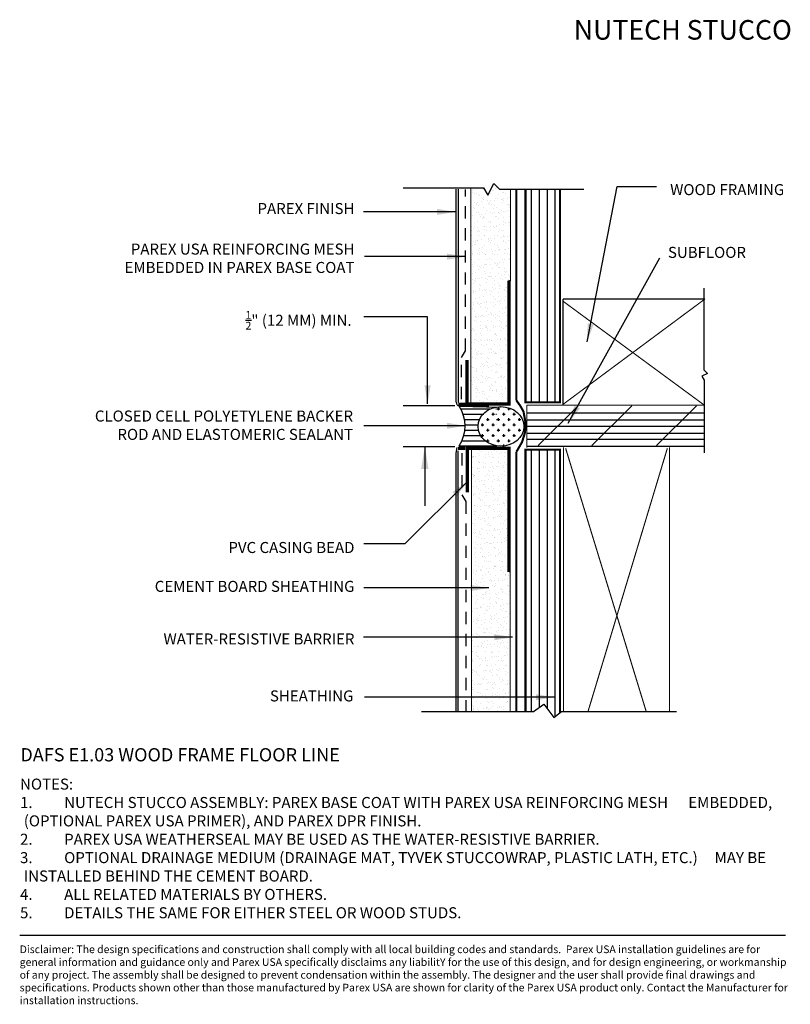
# Model space of a CAD drawing. Extents: x 0.2 to 8.1, y 0.6 to 10.7.
import ezdxf

# ---------------------------------------------------------------- set-up
doc = ezdxf.new("R2010")
doc.units = 0
doc.header["$LTSCALE"] = 5
doc.header["$MEASUREMENT"] = 0
doc.linetypes.add('DASHED', pattern=[0.75, 0.5, -0.25])
doc.linetypes.add('HIDDEN', pattern=[0.375, 0.25, -0.125])
doc.layers.get('0').update_dxf_attribs({"linetype": 'CONTINUOUS'})
for name, color, linetype in [('BORDER', 7, 'CONTINUOUS'), ('HATCH', 7, 'CONTINUOUS'), ('HATCHOUT', 7, 'CONTINUOUS'), ('MESH', 7, 'DASHED'), ('PART', 7, 'CONTINUOUS'), ('SHEATHING', 7, 'CONTINUOUS'), ('TEXT', 7, 'CONTINUOUS')]:
    doc.layers.add(name, color=color, linetype=linetype)
doc.styles.add('ARIAL', font='verdana.TTF', dxfattribs={"height": 0.625})
doc.styles.add('ROMANC', font='romanc.shx')
doc.dimstyles.get("Standard").update_dxf_attribs({"dimtxt": 0.18, "dimasz": 0.18, "dimexe": 0.18, "dimexo": 0.0625, "dimgap": 0.09, "dimtad": 0, "dimtih": 1, "dimtoh": 1, "dimdec": 4, "dimzin": 0, "dimdsep": 46, "dimlunit": 4, "dimtxsty": 'ROMANC', "dimcen": 0.09, "dimadec": 0, "dimazin": 0, "dimtfac": 1, "dimtdec": 4, "dimtofl": 0, "dimtmove": 2, "dimatfit": 3, "dimfxl": 1, "dimtolj": 1, "dimtzin": 0, "dimarcsym": 0})
doc.dimstyles.new('STANDARD_WS', dxfattribs={"dimscale": 14.66666666666667, "dimtxt": 0.18, "dimasz": 0.0625, "dimexe": 0.18, "dimexo": 0.0625, "dimgap": 0.09, "dimtad": 0, "dimtih": 1, "dimtoh": 1, "dimdec": 4, "dimzin": 0, "dimdsep": 46, "dimlunit": 4, "dimtxsty": 'ROMANC', "dimcen": 0.09, "dimadec": 0, "dimazin": 0, "dimtfac": 1, "dimtdec": 4, "dimtofl": 0, "dimtmove": 2, "dimatfit": 3, "dimfxl": 1, "dimtolj": 1, "dimtzin": 0, "dimarcsym": 0})
pattern_1 = [(37.50000000000001, (0, 0), (-0.003149667905480408, 0.09634118845065794), [0, -0.07600000000000001, 0, -0.085, 0, -0.08125]), (7.499999999999999, (0, 0), (0.08848883526338636, 0.141107303261487), [0, -0.041, 0, -0.0685, 0, -0.02625]), (327.5, (-0.0615, 0), (0.1557070930875748, 0.0002829526768482249), [0, -0.025, 0, -0.09000000000000001, 0, -0.1175]), (317.5, (-0.0615, 0), (0.1503063302286147, 0.04388377824671246), [0, -0.0125, 0, -0.059, 0, -0.0675])]
pattern_2 = [(90, (0.1908229283888403, 2.966915792524617), (-0.08100000000000002, 4.959655732980628e-18), [])]

msp = doc.modelspace()

# ---------------------------------------------------------------- hatches: boundary and pattern name
at = {"layer": 'HATCH'}
h = msp.add_hatch(dxfattribs=at)
h.set_pattern_fill('AR-SAND', color=256, scale=0.05, style=0)
h.set_pattern_definition(pattern_1)
h.paths.add_polyline_path([(5.225350928388849, 8.003243792524614), (5.242270928388848, 7.995467792524607), (5.242270928388848, 8.934707792524613), (5.130670928388838, 8.93470779252462), (5.070478928388837, 8.994899792524613), (5.01035892838884, 8.874515792524612), (4.965214928388846, 8.949755792524613), (4.837414928388839, 8.949755792524613), (4.837414928388839, 6.743243792524616), (5.225350928388835, 6.743243792524616)])
h = msp.add_hatch(dxfattribs=at)
h.set_pattern_fill('LINE', color=256, scale=0.4319999999999999, style=0)
h.set_pattern_definition([(0, (0.1908229283888403, 2.966915792524617), (0, 0.05399999999999999), [])])
edge = h.paths.add_edge_path()
edge.add_ellipse((5.144289509633197, 6.514930224591673), major_axis=(-0.2333830500150197, 0), ratio=0.8646071151033052, start_angle=283.4498448378123, end_angle=439.9284346901689, ccw=False)
edge.add_line((5.09000599186146, 6.711180704214264), (4.717369709707933, 6.722394675453833))
edge.add_arc((4.409014928388842, 6.519323792524617), 0.3692160000000002, -33.36699999999979, 33.36739999999992, ccw=False)
edge.add_line((4.717371127402629, 6.316255062322824), (5.103475921470957, 6.316255062322824))
h = msp.add_hatch(dxfattribs=at)
h.set_pattern_fill('CROSS', color=256, scale=0.216, style=0)
h.set_pattern_definition([(0, (0.1908229283888403, 2.966915792524617), (0.05399999999999999, 0.05399999999999999), [0.027, -0.081]), (90, (0.2043229283888479, 2.953415792524616), (-0.05399999999999999, 0.05399999999999999), [0.027, -0.081])])
edge = h.paths.add_edge_path()
edge.add_ellipse((5.144289509633197, 6.514930224591673), major_axis=(-0.2333830500150197, 0), ratio=0.8646071151033052, start_angle=0, end_angle=360)
h = msp.add_hatch(dxfattribs=at)
h.set_pattern_fill('AR-SAND', color=256, scale=0.05, style=0)
h.set_pattern_definition(pattern_1)
h.paths.add_polyline_path([(5.227222928388841, 6.290507792524615), (4.844110928388844, 6.290507792524615), (4.844110928388844, 3.60718328061796), (4.960030928388846, 3.60718328061796), (5.065366928388841, 3.599574335119655), (5.170630928388846, 3.610431862611122), (5.238598928388839, 3.604646965451877), (5.238598928388839, 5.030723792524611), (5.227222928388841, 5.030507792524617)])
at = {"layer": 'SHEATHING'}
h = msp.add_hatch(dxfattribs=at)
h.set_pattern_fill('LINE', color=256, scale=0.6480000000000001, angle=90, style=0)
h.set_pattern_definition(pattern_2)
h.paths.add_polyline_path([(5.747685223976958, 8.93470779252462), (5.39434736944564, 8.93470779252462), (5.39434736944564, 6.760896463411157), (5.747685223976958, 6.760896463411157)])
h = msp.add_hatch(dxfattribs=at)
h.set_pattern_fill('LINE', color=256, scale=0.6480000000000001, angle=90, style=0)
h.set_pattern_definition(pattern_2)
h.paths.add_polyline_path([(5.747685223976958, 6.277976145310163), (5.39434736944564, 6.277976145310163), (5.39434736944564, 3.617328541282347), (5.475017253415601, 3.609719595784043), (5.580353253415609, 3.679935910950125), (5.6856172534156, 3.544575910950126), (5.747685223976958, 3.612255910950125)])

# ---------------------------------------------------------------- linework, layer by layer
at = {"color": 7, "linetype": 'Continuous'}
for points in [[(4.144819219258181, 8.949755792524613), (4.965214928388846, 8.949755792524613), (5.01035892838884, 8.874515792524612), (5.070478928388837, 8.994899792524613), (5.130670928388838, 8.93470779252462), (5.989442685795538, 8.93470779252462)], [(4.706950928388835, 8.935355792524618), (4.706950928388835, 6.759875792524618)], [(7.214114066495753, 7.924763792524615), (7.214114066495753, 7.091507792524617), (7.250978066495747, 7.054715792524611), (7.195682066495749, 7.027067792524612), (7.218722066495758, 6.985667792524616), (7.218722066495758, 6.24457179252461)], [(4.684342928388844, 6.773627792524607), (4.68527892838884, 6.768227792524613), (4.686358928388842, 6.762755792524615), (4.687654928388838, 6.757427792524616), (4.689166928388843, 6.752171792524614), (4.689814928388842, 6.750227792524612), (4.691902928388842, 6.745115792524615), (4.694422928388846, 6.740147792524617), (4.697302928388837, 6.735467792524609), (4.69946292838884, 6.732299792524614), (4.70291892838884, 6.72805179252461), (4.706590928388835, 6.723947792524612), (4.707742928388839, 6.722651792524616)], [(4.684342928388844, 6.773627792524607), (4.684342928388844, 6.773627792524607), (4.684342928388844, 6.773627792524607), (4.684342928388844, 6.773627792524607), (4.684342928388844, 6.773627792524607), (4.684342928388844, 6.773627792524607), (4.684342928388844, 6.773627792524607), (4.684342928388844, 6.773627792524607), (4.684342928388844, 6.773627792524607), (4.684342928388844, 6.773627792524607), (4.684342928388844, 6.773627792524607), (4.684342928388844, 6.773627792524607), (4.684342928388844, 6.773627792524607), (4.684342928388844, 6.773627792524607), (4.684342928388844, 6.773627792524607), (4.684342928388844, 6.773627792524607), (4.684342928388844, 6.773627792524607), (4.684342928388844, 6.773627792524607), (4.684342928388844, 6.773627792524607), (4.684342928388844, 6.773627792524607), (4.684342928388844, 6.773627792524607), (4.684342928388844, 6.773627792524607), (4.684342928388844, 6.773627792524607), (4.684342928388844, 6.773627792524607), (4.684342928388844, 6.773627792524607)], [(7.218722066495758, 6.649931792524612), (5.408316098474614, 6.649931792524612)], [(5.524654928388841, 6.319019792524614), (5.930806928388847, 6.725099792524617)], [(6.072286928388849, 6.319019792524614), (6.478366928388837, 6.725099792524617)], [(6.732427678025886, 6.319019792524614), (7.138507678025888, 6.725099792524617)], [(5.408316098474614, 6.582395792524615), (7.218722066495758, 6.582395792524615)], [(7.218722066495758, 6.514931792524614), (5.408316098474614, 6.514931792524614)], [(5.408316098474614, 6.447395792524617), (7.218722066495758, 6.447395792524617)], [(7.218722066495758, 6.379931792524616), (5.408316098474614, 6.379931792524616)], [(4.708822928388841, 3.605000677138982), (4.708822928388841, 6.265595792524614)], [(4.33433386664332, 3.605000677138982), (5.475017253415601, 3.605000677138982), (5.580353253415609, 3.68016867713898), (5.6856172534156, 3.544808677138981), (5.760857253415608, 3.605000677138982), (6.934169253415604, 3.605000677138982)]]:
    msp.add_lwpolyline(points, dxfattribs=at)
for points, const_width in [([(4.837414928388839, 6.743243792524616), (4.837414928388839, 8.949755792524613)], 0.011232), ([(5.242270928388848, 7.995467792524607), (5.242270928388848, 8.93470779252462)], 0.011232), ([(4.797886928388834, 7.193243792524612), (4.797886928388834, 6.743243792524616), (5.225350928388835, 6.743243792524616), (5.225350928388835, 8.003243792524614)], 0.033768), ([(5.777642066495758, 7.792427792524613), (7.218722066495758, 6.732443792524613)], 0.011232), ([(5.77778606649575, 7.814531792524612), (7.225562066495755, 7.814531792524612)], 0.011232), ([(5.77778606649575, 6.726683792524611), (5.77778606649575, 7.814531792524612)], 0.011232), ([(5.781674066495754, 6.742523792524608), (7.225562066495755, 7.814531792524612)], 0.011232), ([(4.790686928388837, 6.741587792524612), (4.708318928388849, 6.741587792524612)], 0.033768), ([(5.408316098474614, 6.732443792524613), (7.218722066495758, 6.732443792524613)], 0.011232), ([(5.408316098474614, 6.732443792524613), (5.408316098474614, 6.296267792524617)], 0.011232), ([(4.780246928388848, 6.291443792524611), (4.707310928388836, 6.291443792524611)], 0.033768), ([(4.79975892838884, 5.840507792524612), (4.79975892838884, 6.290507792524615), (5.227222928388841, 6.290507792524615), (5.227222928388841, 5.030507792524617)], 0.033768), ([(4.844110928388844, 6.290507792524615), (4.844110928388844, 3.605000677138982)], 0.011232), ([(5.408316098474614, 6.31131579252461), (7.218722066495758, 6.31131579252461)], 0.011232), ([(5.781521253415605, 6.299651792524614), (5.781521253415605, 3.605000677138981)], 0.011232), ([(5.804417253415608, 6.291227792524616), (6.626686663058404, 3.605000677138982)], 0.011232), ([(6.842297253415609, 6.291227792524616), (6.032783134845513, 3.605000677138981)], 0.011232), ([(6.864545253415599, 6.299651792524614), (6.864545253415599, 3.605000677138982)], 0.011232), ([(5.238598928388839, 5.030723792524611), (5.238598928388839, 3.605000677138982)], 0.011232)]:
    msp.add_lwpolyline(points, dxfattribs=dict(at, const_width=const_width))
at = {"color": 33, "linetype": 'Continuous'}
for points in [[(4.684342928388844, 8.935355792524618), (4.684342928388844, 6.773627792524607)], [(4.686214928388836, 3.605000677138982), (4.686214928388836, 6.240611792524618), (4.696222928388849, 6.301019792524613)]]:
    msp.add_lwpolyline(points, dxfattribs=at)
for points in [[(4.673326928388846, 6.725891792524614), (4.147222928388842, 6.725891792524614)], [(4.673326928388846, 6.306635792524617), (4.147222928388842, 6.306635792524617)]]:
    msp.add_lwpolyline(points)
at = {"layer": 'HATCH'}
for p, q in [((5.242270928388848, 7.995467792524607), (5.225350928388835, 8.003243792524614)), ((4.717369709707938, 6.722394675453835), (5.022023087087362, 6.722394675453835)), ((4.997337190581433, 6.306007715863096), (5.227222928388841, 6.290507792524615)), ((5.238598928388839, 5.030723792524611), (5.227222928388841, 5.030507792524617))]:
    msp.add_line(p, q, dxfattribs=at)
at = {"layer": 'HATCHOUT'}
for p, q in [((4.717369709707938, 6.722394675453835), (5.13732284960912, 6.709756769113632)), ((4.717371127402629, 6.316255062322824), (5.10347592147096, 6.316255062322824))]:
    msp.add_line(p, q, dxfattribs=at)
at = {"layer": 'HATCHOUT', "color": 7, "linetype": 'Continuous'}
msp.add_arc((4.409014928388842, 6.519323792524617), 0.369216, 326.6329999999985, 33.36739999999833, dxfattribs=at)
at = {"layer": 'HATCHOUT'}
msp.add_ellipse((5.144289509633197, 6.514930224591673), major_axis=(-0.2333830500150197, 0), ratio=0.8646071151033052, dxfattribs=at)
at = {"layer": 'MESH', "color": 1, "linetype": 'HIDDEN', "ltscale": 0.1}
for points in [[(4.743166928388845, 6.792059792524611), (4.743166928388845, 7.218371792524614), (4.78384692838884, 7.286267792524612), (4.78384692838884, 8.930819792524616)], [(4.744966928388848, 6.241691792524612), (4.744966928388848, 5.815307792524614), (4.785718928388846, 5.747483792524612), (4.785718928388846, 3.605000677138982)]]:
    msp.add_lwpolyline(points, dxfattribs=at)
at = {"layer": 'PART', "color": 4, "const_width": 0.0216}
for points in [[(5.301363744313477, 8.934707792524613), (5.301363744313477, 6.780751285940241)], [(5.301363744313477, 6.780751285940241), (5.340160354761807, 6.726951136919645), (5.374788756692766, 6.665465256982841), (5.394026754388207, 6.557864975245259), (5.390179160928284, 6.454107567117568), (5.359398352457248, 6.354193016296179), (5.301363744313477, 6.254278465474783)], [(5.301363744313477, 6.254278465474783), (5.301363744313477, 3.605000677138981)]]:
    msp.add_lwpolyline(points, dxfattribs=at)
at = {"layer": 'SHEATHING', "const_width": 0.0216}
for points in [[(5.39434736944564, 8.934707792524613), (5.39434736944564, 6.760896463411157), (5.747685223976958, 6.760896463411157), (5.747685223976958, 8.934707792524613)], [(5.39434736944564, 3.605000677138982), (5.39434736944564, 6.277976145310163), (5.747685223976958, 6.277976145310163), (5.747685223976958, 3.594463053588064)]]:
    msp.add_lwpolyline(points, dxfattribs=at)
at = {"layer": 'TEXT'}
for p, q in [((6.330114153606928, 8.964045100896556), (6.730051473366302, 8.964045100896556)), ((0.2331497393971169, 1.322666486519111), (8.049156094577949, 1.322666486519111))]:
    msp.add_line(p, q, dxfattribs=at)

# ---------------------------------------------------------------- texts
at = {"layer": 'BORDER', "style": 'ARIAL'}
for s, insert, char_height, width, attachment_point in [('WOOD FRAMING', (6.871193244729184, 8.987382499208707), 0.1125, 1.4175, 1), ('PAREX FINISH', (3.649507624757348, 8.794424027806059), 0.1125, 1.4175, 3), ('PAREX USA REINFORCING MESH \\PEMBEDDED IN PAREX BASE COAT ', (3.649507624757348, 8.380612462870484), 0.1125, 3.018194957271533, 3), ('SUBFLOOR', (6.848359668774179, 8.34686521538491), 0.1125, 1.4175, 1), ('\\A1;{\\H0.7x;\\S1/2;}" (12 MM) MIN.', (3.619772378222628, 7.692161961391278), 0.1125, 1.4175, 3), ('CLOSED CELL POLYETYLENE BACKER ROD AND ELASTOMERIC SEALANT', (3.634928031609888, 6.676989217259372), 0.1125, 2.9102259996898, 3), ('PVC CASING BEAD', (3.649507624757348, 5.335094181191664), 0.1125, 2.329448388463774, 3), ('CEMENT BOARD SHEATHING', (3.649507624757348, 4.938360004757552), 0.1125, 2.644637450694248, 3), ('WATER-RESISTIVE BARRIER', (3.649507624757348, 4.401601985402156), 0.1125, 2.56292177512934, 3), ('SHEATHING ', (3.639178990727963, 3.820510368957965), 0.1125, 1.4175, 3), ('DAFS E1.03 WOOD FRAME FLOOR LINE', (0.240202576207043, 3.231085949779992), 0.135, 6.067796553991318, 1)]:
    msp.add_mtext(s, dxfattribs=dict(at, insert=insert, char_height=char_height, width=width, attachment_point=attachment_point))
at = {"layer": 'TEXT', "style": 'ARIAL'}
for s, width, insert, char_height, attachment_point in [('{\\fVerdana|b1|i0|c0|p34;NUTECH STUCCO}', 4.935826405809628, (8.11299330441453, 10.66187268723342), 0.2, 3), ('\\pt6.25,6.7188,7.6563,8.0469;Disclaimer: The design specifications and construction shall comply with all local building codes and standards.  Parex USA installation guidelines are for general information and guidance only and Parex USA specifically disclaims any liabilitY for the use of this design, and for design engineering, or workmanship of any project. The assembly shall be designed to prevent condensation within the assembly. The designer and the user shall provide final drawings and specifications. Products shown other than those manufactured by Parex USA are shown for clarity of the Parex USA product only. Contact the Manufacturer for installation instructions.', 7.883363873572954, (0.2331497393971169, 1.217452027338453), 0.078125, 1)]:
    msp.add_mtext_dynamic_manual_height_columns(s, width=width, gutter_width=0.9375, heights=[0], dxfattribs=dict(at, insert=insert, char_height=char_height, attachment_point=attachment_point))
at = {"layer": 'TEXT', "insert": (0.2367873749475109, 2.920334421006501), "char_height": 0.1125, "width": 7.684582905809066, "attachment_point": 1, "style": 'ARIAL'}
msp.add_mtext('{\\fVerdana|b0|i0|c0|p32;NOTES: \\P\\pi-0.3375,l0.3375,t0.3375;1.^INUTECH STUCCO ASSEMBLY: PAREX BASE COAT WITH PAREX USA REINFORCING MESH      EMBEDDED, (OPTIONAL PAREX USA PRIMER), AND PAREX DPR FINISH. \\P2.^IPAREX USA WEATHERSEAL MAY BE USED AS THE WATER-RESISTIVE BARRIER.\\P3.^IOPTIONAL DRAINAGE MEDIUM (DRAINAGE MAT, TYVEK STUCCOWRAP, PLASTIC LATH, ETC.)     MAY BE INSTALLED BEHIND THE CEMENT BOARD. \\P4.^IALL RELATED MATERIALS BY OTHERS. \\P5.^IDETAILS THE SAME FOR EITHER STEEL OR WOOD STUDS.}', dxfattribs=at)

# ---------------------------------------------------------------- leaders
for points in [[(6.023933919287401, 7.377108388316572), (6.330114153606928, 8.964045100896556)], [(4.680416997797522, 8.703890039692915), (3.740826339126258, 8.703890039692915)], [(4.780342762852953, 8.247342721410192), (3.752534447463802, 8.247342721410192)], [(5.831179150183857, 6.548633747127383), (6.764312409007033, 8.235548367806466)], [(4.395555325951989, 6.745237455645928), (4.395555325951989, 7.63217005414559), (3.743528059393157, 7.63217005414559)], [(4.780342762852953, 6.521023254664811), (3.745796051464751, 6.521023254664811)], [(4.805391764911064, 5.956588202002614), (4.164188231653881, 5.315384668745438), (3.743528059393157, 5.314868853083837)], [(5.021472610370637, 4.865607539787618), (3.743528059393157, 4.865607539787618)], [(5.263737873593527, 4.363151197264024), (3.740826339126258, 4.363151197264024)], [(5.689323091055599, 3.750969117771618), (3.752534447463802, 3.750969117771618)]]:
    msp.add_leader(points, dimstyle='Standard', override={"dimtxt": 0.25, "dimasz": 0.1875, "dimgap": 0.09375})
at = {"layer": 'TEXT'}
msp.add_leader([(4.367331801280997, 6.31025038235228), (4.367331801280997, 5.703202089859591)], dimstyle='STANDARD_WS', override={"dimasz": 0.015625}, dxfattribs=at)

doc.saveas('drawing.dxf')
